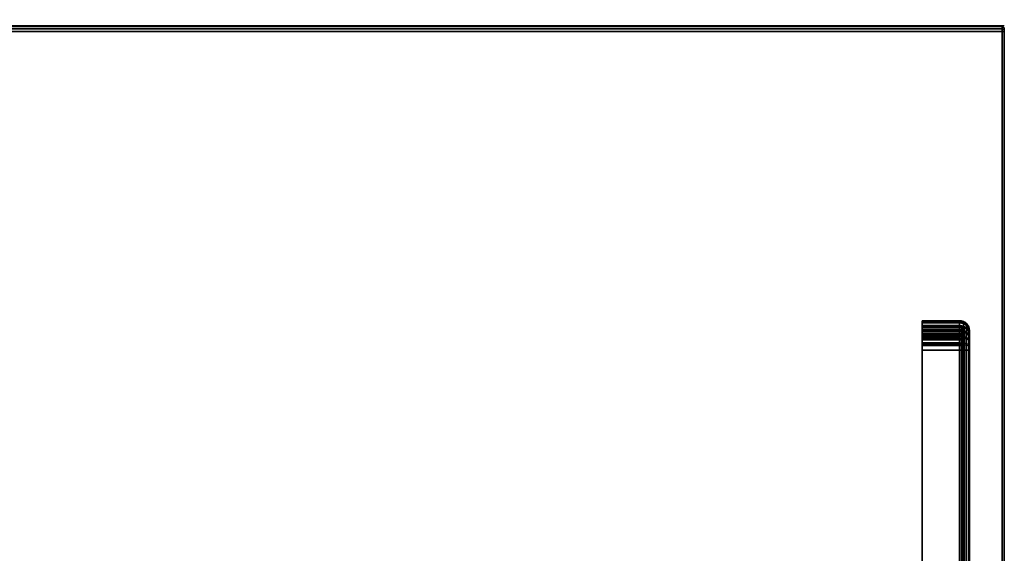
# Model space of a CAD drawing. Units: millimetres. Extents: x 7818 to 53433, y -613 to 81661.
# Drawn here: x 9830 to 10329, y 1469 to 1739 of the extents above; entities that cross this region are included whole.
import ezdxf

# ---------------------------------------------------------------- set-up
doc = ezdxf.new("R2010")
doc.units = ezdxf.units.MM
doc.header["$LTSCALE"] = 200
for name, color, linetype in [('2ddim', 7, 'Continuous'), ('72_HWAP_C3_D3_A_2DFURN_2D3-WKSF_2DBRACKET', 7, 'Continuous'), ('72_HWAP_CA_D3_WKSF', 7, 'Continuous'), ('72_HWAP_CA_D3_WKSF-TRIM', 7, 'Continuous'), ('72_HWAP_INSERT', 7, 'Continuous')]:
    doc.layers.add(name, color=color, linetype=linetype)
doc.styles.add('Trebuchet', font='trebuc.TTF')
doc.dimstyles.new('MM', dxfattribs={"dimscale": 350, "dimtxt": 0.3, "dimasz": 0.18, "dimexe": 0.18, "dimexo": 0.0625, "dimgap": 0.09, "dimtad": 1, "dimtoh": 1, "dimdec": 0, "dimzin": 0, "dimdsep": 46, "dimtxsty": 'Trebuchet', "dimcen": 0.09, "dimclrd": 11, "dimclre": 11, "dimclrt": 2, "dimadec": 0, "dimazin": 0, "dimtfac": 1, "dimtdec": 0, "dimtofl": 0, "dimtmove": 0, "dimatfit": 3, "dimfxl": 0, "dimtolj": 1, "dimtzin": 0, "dimarcsym": 0})

# ---------------------------------------------------------------- blocks, each defined once
blk = doc.blocks.new('72HWCA33DWR-4832-3-3D_TRIM')
for points in [[(0.00102, -0.797, 0.701), (0, -0.797, 0.70201), (0, -0.07049, 0.70201), (0.00102, -0.07145, 0.701)], [(0, -0.07049, 0.72998), (0, -0.797, 0.72998), (0.00102, -0.797, 0.731), (0.00102, -0.07145, 0.731)], [(0.00102, -0.8, 0.728), (0, -0.79898, 0.728), (0, -0.79898, 0.704), (0.00102, -0.8, 0.704)], [(0.00102, -0.8, 0.728), (0.00102, -0.8, 0.704), (1.19898, -0.8, 0.704), (1.19898, -0.8, 0.728)]]:
    blk.add_3dface(points)
for points, invisible_edges in [([(0, -0.797, 0.72998), (0, -0.797, 0.70201), (0, -0.79799, 0.70228), (0, -0.79799, 0.72972)], 5), ([(0, -0.79799, 0.72972), (0, -0.79799, 0.70228), (0, -0.79872, 0.703), (0, -0.79872, 0.72899)], 5), ([(0, -0.79872, 0.72899), (0, -0.79872, 0.703), (0, -0.79898, 0.704), (0, -0.79898, 0.728)], 1)]:
    blk.add_3dface(points, dxfattribs=dict(invisible_edges=invisible_edges))
mesh = blk.add_polymesh((2, 4))
for k, corner in enumerate([(0, -0.79898, 0.704), (0, -0.79872, 0.703), (0, -0.79799, 0.70228), (0, -0.797, 0.70201), (0.00102, -0.8, 0.704), (0.00102, -0.7996, 0.7025), (0.00102, -0.7985, 0.7014), (0.00102, -0.797, 0.701)]):
    mesh.set_mesh_vertex(divmod(k, 4), corner)
mesh = blk.add_polymesh((2, 4))
for k, corner in enumerate([(0, -0.797, 0.72998), (0, -0.79799, 0.72972), (0, -0.79872, 0.72899), (0, -0.79898, 0.728), (0.00102, -0.797, 0.731), (0.00102, -0.7985, 0.7306), (0.00102, -0.7996, 0.7295), (0.00102, -0.8, 0.728)]):
    mesh.set_mesh_vertex(divmod(k, 4), corner)
mesh = blk.add_polymesh((2, 4))
for k, corner in enumerate([(0.00102, -0.797, 0.731), (0.00102, -0.7985, 0.7306), (0.00102, -0.7996, 0.7295), (0.00102, -0.8, 0.728), (1.19898, -0.797, 0.731), (1.19898, -0.7985, 0.7306), (1.19898, -0.7996, 0.7295), (1.19898, -0.8, 0.728)]):
    mesh.set_mesh_vertex(divmod(k, 4), corner)
mesh = blk.add_polymesh((2, 4))
for k, corner in enumerate([(0.00102, -0.8, 0.704), (0.00102, -0.7996, 0.7025), (0.00102, -0.7985, 0.7014), (0.00102, -0.797, 0.701), (1.19898, -0.8, 0.704), (1.19898, -0.7996, 0.7025), (1.19898, -0.7985, 0.7014), (1.19898, -0.797, 0.701)]):
    mesh.set_mesh_vertex(divmod(k, 4), corner)
blk = doc.blocks.new('72HWCA33DWR-4832-3-3D_WKSF')
for points, invisible_edges in [([(0.01634, -0.06962, 0.701), (0.0236, -0.06746, 0.701), (0.0533, -0.09717, 0.701), (0.00102, -0.797, 0.701)], 12), ([(0.0533, -0.09717, 0.731), (0.0236, -0.06746, 0.731), (0.01634, -0.06962, 0.731), (0.00102, -0.797, 0.731)], 12), ([(0.00102, -0.797, 0.701), (0.00102, -0.07145, 0.701), (0.00823, -0.07104, 0.701), (0.01634, -0.06962, 0.701)], 8), ([(0.00823, -0.07104, 0.731), (0.00102, -0.07145, 0.731), (0.00102, -0.797, 0.731), (0.01634, -0.06962, 0.731)], 4), ([(1.19898, -0.797, 0.701), (0.00102, -0.797, 0.701), (0.09716, -0.09717, 0.701), (1.10283, -0.09716, 0.701)], 14), ([(0.09716, -0.09717, 0.731), (0.00102, -0.797, 0.731), (1.19898, -0.797, 0.731), (1.10283, -0.09716, 0.731)], 13), ([(0.00102, -0.797, 0.701), (0.0533, -0.09717, 0.701), (0.06335, -0.10388, 0.701), (0.07522, -0.10625, 0.701)], 9), ([(0.07522, -0.10625, 0.701), (0.08709, -0.10389, 0.701), (0.09716, -0.09717, 0.701), (0.00102, -0.797, 0.701)], 12), ([(0.06335, -0.10388, 0.731), (0.0533, -0.09717, 0.731), (0.00102, -0.797, 0.731), (0.07522, -0.10625, 0.731)], 6), ([(0.09716, -0.09717, 0.731), (0.08709, -0.10389, 0.731), (0.07522, -0.10625, 0.731), (0.00102, -0.797, 0.731)], 12)]:
    blk.add_3dface(points, dxfattribs=dict(invisible_edges=invisible_edges))
blk = doc.blocks.new('72HWCA23DWR-4832-3-2D_2DSYMBOL')
at = {"extrusion": (-1.22461e-16, -4.44089e-16, -1)}
blk.add_line((0, -0.8), (1.2, -0.8), dxfattribs=at)
blk = doc.blocks.new('72hwap_ca248BFDF9A03D34D77B9FA336D452C0DFE')
blk.add_blockref('72HWCA23DWR-4832-3-2D_2DSYMBOL', (0, 0))
blk = doc.blocks.new('XCAD03D44E553F0C051F0F5F0913FF28354376')
at = {"color": 7}
blk.add_blockref('72hwap_ca248BFDF9A03D34D77B9FA336D452C0DFE', (0, 0), dxfattribs=at)
at = {"layer": '72_HWAP_CA_D3_WKSF', "color": 0}
blk.add_blockref('72HWCA33DWR-4832-3-3D_WKSF', (0, 0), dxfattribs=at)
at = {"layer": '72_HWAP_CA_D3_WKSF-TRIM', "color": 0}
blk.add_blockref('72HWCA33DWR-4832-3-3D_TRIM', (0, 0), dxfattribs=at)
blk = doc.blocks.new('72HWC333DBW-80-L-3D_BRACKET')
for points, invisible_edges in [([(0.01802, -0.63784, 0.67429), (0.01764, -0.13125, 0.62628), (0.01764, -0.12533, 0.6244), (0.01764, -0.06419, 0.60617)], 5), ([(0.02014, -0.12533, 0.6244), (0.02014, -0.13125, 0.62628), (0.02052, -0.63784, 0.67429), (0.02014, -0.06419, 0.60617)], 10), ([(0.04164, -0.63795, 0.67371), (0.04164, -0.63841, 0.67126), (0.04164, -0.06511, 0.60126), (0.04164, -0.06465, 0.60371)], 1), ([(0.01764, -0.06847, 0.696), (0.01764, -0.0736, 0.68671), (0.01764, -0.12533, 0.67759), (0.01764, -0.63564, 0.696)], 5), ([(0.02014, -0.12533, 0.67759), (0.02014, -0.0736, 0.68671), (0.02014, -0.06847, 0.696), (0.02014, -0.63564, 0.696)], 10), ([(0.04164, -0.63564, 0.701), (0.04164, -0.63564, 0.6985), (0.04164, -0.08464, 0.6985), (0.04164, -0.08747, 0.701)], 4), ([(0.01764, -0.63564, 0.696), (0.01764, -0.12533, 0.67759), (0.01764, -0.13125, 0.67571), (0.01764, -0.13659, 0.67254)], 9), ([(0.02014, -0.13125, 0.67571), (0.02014, -0.12533, 0.67759), (0.02014, -0.63564, 0.696), (0.02014, -0.13659, 0.67254)], 6), ([(0.01764, -0.14106, 0.63376), (0.01764, -0.13659, 0.62946), (0.01764, -0.13125, 0.62628), (0.01802, -0.63784, 0.67429)], 12), ([(0.02014, -0.13125, 0.62628), (0.02014, -0.13659, 0.62946), (0.02014, -0.14106, 0.63376), (0.02052, -0.63784, 0.67429)], 12), ([(0.01764, -0.13659, 0.67254), (0.01764, -0.14106, 0.66823), (0.01764, -0.14444, 0.66301), (0.01764, -0.63564, 0.696)], 12), ([(0.02014, -0.14444, 0.66301), (0.02014, -0.14106, 0.66823), (0.02014, -0.13659, 0.67254), (0.02014, -0.63564, 0.696)], 12), ([(0.01802, -0.63784, 0.67429), (0.01764, -0.14654, 0.64483), (0.01764, -0.14444, 0.63898), (0.01764, -0.14106, 0.63376)], 9), ([(0.01764, -0.63564, 0.696), (0.01764, -0.14444, 0.66301), (0.01764, -0.14654, 0.65717), (0.01764, -0.14725, 0.651)], 9), ([(0.02014, -0.14444, 0.63898), (0.02014, -0.14654, 0.64483), (0.02052, -0.63784, 0.67429), (0.02014, -0.14106, 0.63376)], 6), ([(0.02014, -0.14654, 0.65717), (0.02014, -0.14444, 0.66301), (0.02014, -0.63564, 0.696), (0.02014, -0.14725, 0.651)], 6), ([(0.01764, -0.14725, 0.651), (0.01764, -0.14654, 0.64483), (0.01802, -0.63784, 0.67429), (0.01764, -0.63564, 0.696)], 14), ([(0.02052, -0.63784, 0.67429), (0.02014, -0.14654, 0.64483), (0.02014, -0.14725, 0.651), (0.02014, -0.63564, 0.696)], 13), ([(0.01764, -0.63808, 0.6957), (0.01764, -0.63564, 0.696), (0.01764, -0.63749, 0.67617), (0.01764, -0.63983, 0.67692)], 10), ([(0.01764, -0.63808, 0.6957), (0.01764, -0.63983, 0.67692), (0.01764, -0.64192, 0.67821), (0.01764, -0.64037, 0.69481)], 5), ([(0.02014, -0.63749, 0.67617), (0.02014, -0.63564, 0.696), (0.02014, -0.63808, 0.6957), (0.02014, -0.63983, 0.67692)], 5), ([(0.02014, -0.63983, 0.67692), (0.02014, -0.63808, 0.6957), (0.02014, -0.64037, 0.69481), (0.02014, -0.64192, 0.67821)], 5), ([(0.04164, -0.63564, 0.6985), (0.04164, -0.63564, 0.701), (0.04164, -0.6393, 0.70055), (0.04164, -0.63869, 0.69812)], 4), ([(0.04164, -0.64087, 0.67465), (0.04164, -0.64192, 0.67237), (0.04164, -0.63841, 0.67126), (0.04164, -0.63795, 0.67371)], 5), ([(0.01764, -0.64037, 0.69481), (0.01764, -0.64192, 0.67821), (0.01764, -0.64363, 0.67998), (0.01764, -0.64238, 0.69339)], 5), ([(0.01764, -0.64238, 0.69339), (0.01764, -0.64363, 0.67998), (0.01764, -0.64485, 0.6821), (0.01764, -0.64398, 0.69152)], 5), ([(0.02014, -0.64192, 0.67821), (0.02014, -0.64037, 0.69481), (0.02014, -0.64238, 0.69339), (0.02014, -0.64363, 0.67998)], 5), ([(0.02014, -0.64363, 0.67998), (0.02014, -0.64238, 0.69339), (0.02014, -0.64398, 0.69152), (0.02014, -0.64485, 0.6821)], 5), ([(0.04164, -0.63869, 0.69812), (0.04164, -0.6393, 0.70055), (0.04164, -0.64274, 0.69921), (0.04164, -0.64155, 0.69701)], 5), ([(0.04164, -0.64348, 0.67626), (0.04164, -0.64505, 0.67432), (0.04164, -0.64192, 0.67237), (0.04164, -0.64087, 0.67465)], 5), ([(0.04164, -0.64155, 0.69701), (0.04164, -0.64274, 0.69921), (0.04164, -0.64575, 0.69708), (0.04164, -0.64406, 0.69524)], 5), ([(0.04164, -0.64562, 0.67847), (0.04164, -0.64762, 0.67696), (0.04164, -0.64505, 0.67432), (0.04164, -0.64348, 0.67626)], 5), ([(0.01764, -0.64398, 0.69152), (0.01764, -0.64485, 0.6821), (0.01764, -0.64552, 0.68447), (0.01764, -0.64507, 0.68932)], 5), ([(0.01764, -0.64507, 0.68932), (0.01764, -0.64552, 0.68447), (0.01764, -0.6456, 0.68692)], 1), ([(0.02014, -0.64485, 0.6821), (0.02014, -0.64398, 0.69152), (0.02014, -0.64507, 0.68932), (0.02014, -0.64552, 0.68447)], 5), ([(0.02014, -0.64552, 0.68447), (0.02014, -0.64507, 0.68932), (0.02014, -0.6456, 0.68692)], 1), ([(0.04164, -0.64406, 0.69524), (0.04164, -0.64575, 0.69708), (0.04164, -0.64814, 0.69429), (0.04164, -0.64606, 0.6929)], 5), ([(0.04164, -0.64716, 0.68113), (0.04164, -0.64946, 0.68016), (0.04164, -0.64762, 0.67696), (0.04164, -0.64562, 0.67847)], 5), ([(0.04164, -0.64606, 0.6929), (0.04164, -0.64814, 0.69429), (0.04164, -0.64979, 0.69099), (0.04164, -0.64743, 0.69016)], 5), ([(0.04164, -0.648, 0.68408), (0.04164, -0.65047, 0.6837), (0.04164, -0.64946, 0.68016), (0.04164, -0.64716, 0.68113)], 5), ([(0.04164, -0.64743, 0.69016), (0.04164, -0.64979, 0.69099), (0.04164, -0.65058, 0.68739), (0.04164, -0.64809, 0.68716)], 5), ([(0.04164, -0.64809, 0.68716), (0.04164, -0.65058, 0.68739), (0.04164, -0.65047, 0.6837), (0.04164, -0.648, 0.68408)], 5)]:
    blk.add_3dface(points, dxfattribs=dict(invisible_edges=invisible_edges))
for points in [[(0.02264, -0.63795, 0.67371), (0.04164, -0.63795, 0.67371), (0.04164, -0.06465, 0.60371), (0.02264, -0.06465, 0.60371)], [(0.04164, -0.63841, 0.67126), (0.02264, -0.63841, 0.67126), (0.02264, -0.06511, 0.60126), (0.04164, -0.06511, 0.60126)], [(0.02264, -0.63564, 0.701), (0.04164, -0.63564, 0.701), (0.04164, -0.08747, 0.701), (0.02264, -0.06847, 0.701)], [(0.02264, -0.06847, 0.6985), (0.04164, -0.08464, 0.6985), (0.04164, -0.63564, 0.6985), (0.02264, -0.63564, 0.6985)]]:
    blk.add_3dface(points)
mesh = blk.add_polymesh((2, 5))
for k, corner in enumerate([(0.01764, -0.06419, 0.60617), (0.01802, -0.06454, 0.60429), (0.01911, -0.06484, 0.60269), (0.02073, -0.06504, 0.60163), (0.02264, -0.06511, 0.60126), (0.01764, -0.63749, 0.67617), (0.01802, -0.63784, 0.67429), (0.01911, -0.63814, 0.67269), (0.02073, -0.63834, 0.67163), (0.02264, -0.63841, 0.67126)]):
    mesh.set_mesh_vertex(divmod(k, 5), corner)
mesh = blk.add_polymesh((2, 5))
for k, corner in enumerate([(0.02264, -0.06465, 0.60371), (0.02169, -0.06462, 0.6039), (0.02087, -0.06452, 0.60443), (0.02033, -0.06437, 0.60523), (0.02014, -0.06419, 0.60617), (0.02264, -0.63795, 0.67371), (0.02169, -0.63791, 0.6739), (0.02087, -0.63781, 0.67443), (0.02033, -0.63766, 0.67523), (0.02014, -0.63749, 0.67617)]):
    mesh.set_mesh_vertex(divmod(k, 5), corner)
mesh = blk.add_polymesh((2, 5))
for k, corner in enumerate([(0.02264, -0.06847, 0.701), (0.02073, -0.06847, 0.70062), (0.01911, -0.06847, 0.69953), (0.01802, -0.06847, 0.69791), (0.01764, -0.06847, 0.696), (0.02264, -0.63564, 0.701), (0.02073, -0.63564, 0.70062), (0.01911, -0.63564, 0.69953), (0.01802, -0.63564, 0.69791), (0.01764, -0.63564, 0.696)]):
    mesh.set_mesh_vertex(divmod(k, 5), corner)
mesh = blk.add_polymesh((2, 5))
for k, corner in enumerate([(0.02264, -0.63564, 0.6985), (0.02169, -0.63564, 0.69831), (0.02087, -0.63564, 0.69777), (0.02033, -0.63564, 0.69695), (0.02014, -0.63564, 0.696), (0.02264, -0.06847, 0.6985), (0.02169, -0.06847, 0.69831), (0.02087, -0.06847, 0.69777), (0.02033, -0.06847, 0.69695), (0.02014, -0.06847, 0.696)]):
    mesh.set_mesh_vertex(divmod(k, 5), corner)
mesh = blk.add_polymesh((13, 6))
for k, corner in enumerate([(0.01764, -0.63749, 0.67617), (0.01802, -0.63784, 0.67429), (0.01911, -0.63814, 0.67269), (0.02073, -0.63834, 0.67163), (0.02264, -0.63841, 0.67126), (0.04164, -0.63841, 0.67126), (0.01764, -0.63983, 0.67692), (0.01802, -0.64063, 0.67518), (0.01911, -0.64131, 0.6737), (0.02073, -0.64176, 0.67272), (0.02264, -0.64192, 0.67237), (0.04164, -0.64192, 0.67237), (0.01764, -0.64192, 0.67821), (0.01802, -0.64312, 0.67672), (0.01911, -0.64413, 0.67546), (0.02073, -0.64481, 0.67461), (0.02264, -0.64505, 0.67432), (0.04164, -0.64505, 0.67432), (0.01764, -0.64363, 0.67998), (0.01802, -0.64515, 0.67882), (0.01911, -0.64645, 0.67785), (0.02073, -0.64731, 0.67719), (0.02264, -0.64762, 0.67696), (0.04164, -0.64762, 0.67696), (0.01764, -0.64485, 0.6821), (0.01802, -0.64662, 0.68136), (0.01911, -0.64811, 0.68073), (0.02073, -0.64911, 0.6803), (0.02264, -0.64946, 0.68016), (0.04164, -0.64946, 0.68016), (0.01764, -0.64552, 0.68447), (0.01802, -0.64742, 0.68417), (0.01911, -0.64902, 0.68393), (0.02073, -0.65009, 0.68376), (0.02264, -0.65047, 0.6837), (0.04164, -0.65047, 0.6837), (0.01764, -0.6456, 0.68692), (0.01802, -0.6475, 0.6871), (0.01911, -0.64912, 0.68725), (0.02073, -0.6502, 0.68735), (0.02264, -0.65058, 0.68739), (0.04164, -0.65058, 0.68739), (0.01764, -0.64507, 0.68932), (0.01802, -0.64688, 0.68996), (0.01911, -0.64841, 0.6905), (0.02073, -0.64943, 0.69086), (0.02264, -0.64979, 0.69099), (0.04164, -0.64979, 0.69099), (0.01764, -0.64398, 0.69152), (0.01802, -0.64557, 0.69258), (0.01911, -0.64692, 0.69348), (0.02073, -0.64783, 0.69408), (0.02264, -0.64814, 0.69429), (0.04164, -0.64814, 0.69429), (0.01764, -0.64238, 0.69339), (0.01802, -0.64367, 0.6948), (0.01911, -0.64476, 0.696), (0.02073, -0.64549, 0.6968), (0.02264, -0.64575, 0.69708), (0.04164, -0.64575, 0.69708), (0.01764, -0.64037, 0.69481), (0.01802, -0.64128, 0.69649), (0.01911, -0.64204, 0.69792), (0.02073, -0.64256, 0.69888), (0.02264, -0.64274, 0.69921), (0.04164, -0.64274, 0.69921), (0.01764, -0.63808, 0.6957), (0.01802, -0.63855, 0.69755), (0.01911, -0.63894, 0.69913), (0.02073, -0.63921, 0.70018), (0.02264, -0.6393, 0.70055), (0.04164, -0.6393, 0.70055), (0.01764, -0.63564, 0.696), (0.01802, -0.63564, 0.69791), (0.01911, -0.63564, 0.69953), (0.02073, -0.63564, 0.70062), (0.02264, -0.63564, 0.701), (0.04164, -0.63564, 0.701)]):
    mesh.set_mesh_vertex(divmod(k, 6), corner)
mesh = blk.add_polymesh((13, 6))
for k, corner in enumerate([(0.04164, -0.63795, 0.67371), (0.02264, -0.63795, 0.67371), (0.02169, -0.63791, 0.6739), (0.02087, -0.63781, 0.67443), (0.02033, -0.63766, 0.67523), (0.02014, -0.63749, 0.67617), (0.04164, -0.64087, 0.67465), (0.02264, -0.64087, 0.67465), (0.02169, -0.64079, 0.67482), (0.02087, -0.64057, 0.67531), (0.02033, -0.64023, 0.67605), (0.02014, -0.63983, 0.67692), (0.04164, -0.64348, 0.67626), (0.02264, -0.64348, 0.67626), (0.02169, -0.64336, 0.67641), (0.02087, -0.64302, 0.67683), (0.02033, -0.64252, 0.67747), (0.02014, -0.64192, 0.67821), (0.04164, -0.64562, 0.67847), (0.02264, -0.64562, 0.67847), (0.02169, -0.64547, 0.67858), (0.02087, -0.64504, 0.67891), (0.02033, -0.64439, 0.6794), (0.02014, -0.64363, 0.67998), (0.04164, -0.64716, 0.68113), (0.02264, -0.64716, 0.68113), (0.02169, -0.64698, 0.6812), (0.02087, -0.64648, 0.68142), (0.02033, -0.64573, 0.68173), (0.02014, -0.64485, 0.6821), (0.04164, -0.648, 0.68408), (0.02264, -0.648, 0.68408), (0.02169, -0.64781, 0.68411), (0.02087, -0.64727, 0.6842), (0.02033, -0.64647, 0.68432), (0.02014, -0.64552, 0.68447), (0.04164, -0.64809, 0.68716), (0.02264, -0.64809, 0.68716), (0.02169, -0.6479, 0.68714), (0.02087, -0.64736, 0.68709), (0.02033, -0.64655, 0.68701), (0.02014, -0.6456, 0.68692), (0.04164, -0.64743, 0.69016), (0.02264, -0.64743, 0.69016), (0.02169, -0.64725, 0.69009), (0.02087, -0.64674, 0.68991), (0.02033, -0.64598, 0.68964), (0.02014, -0.64507, 0.68932), (0.04164, -0.64606, 0.6929), (0.02264, -0.64606, 0.6929), (0.02169, -0.6459, 0.6928), (0.02087, -0.64545, 0.6925), (0.02033, -0.64477, 0.69205), (0.02014, -0.64398, 0.69152), (0.04164, -0.64406, 0.69524), (0.02264, -0.64406, 0.69524), (0.02169, -0.64393, 0.6951), (0.02087, -0.64357, 0.6947), (0.02033, -0.64302, 0.6941), (0.02014, -0.64238, 0.69339), (0.04164, -0.64155, 0.69701), (0.02264, -0.64155, 0.69701), (0.02169, -0.64146, 0.69684), (0.02087, -0.64121, 0.69637), (0.02033, -0.64082, 0.69565), (0.02014, -0.64037, 0.69481), (0.04164, -0.63869, 0.69812), (0.02264, -0.63869, 0.69812), (0.02169, -0.63864, 0.69794), (0.02087, -0.63851, 0.69741), (0.02033, -0.63831, 0.69662), (0.02014, -0.63808, 0.6957), (0.04164, -0.63564, 0.6985), (0.02264, -0.63564, 0.6985), (0.02169, -0.63564, 0.69831), (0.02087, -0.63564, 0.69777), (0.02033, -0.63564, 0.69695), (0.02014, -0.63564, 0.696)]):
    mesh.set_mesh_vertex(divmod(k, 6), corner)
blk = doc.blocks.new('72HWC323DBW-80-L-2DSYMBOL')
blk.add_lwpolyline([(0.04164, -0.01764), (0.03514, -0.01764, 0.035436), (0.03267, -0.01782, 0.162332), (0.02843, -0.01994), (0.01994, -0.02843, 0.162332), (0.01782, -0.03267, 0.035436), (0.01764, -0.03514), (0.01764, -0.6456, 0.415474), (0.02264, -0.65058), (0.04164, -0.65058), (0.04164, -0.01764)], format="xyb")
blk = doc.blocks.new('72hwap_c32A6BEECCC41C44860B5AC8E5C9C597EBC')
blk.add_blockref('72HWC323DBW-80-L-2DSYMBOL', (0, 0))
blk = doc.blocks.new('XCAD03CB43BCDAB2FF8F8D000A9ED6A133591A')
at = {"color": 7}
blk.add_blockref('72hwap_c32A6BEECCC41C44860B5AC8E5C9C597EBC', (0, 0), dxfattribs=at)
at = {"layer": '72_HWAP_C3_D3_A_2DFURN_2D3-WKSF_2DBRACKET', "color": 0}
blk.add_blockref('72HWC333DBW-80-L-3D_BRACKET', (0, 0), dxfattribs=at)
blk = doc.blocks.new('*D130')
at = {"layer": '2ddim', "color": 11, "lineweight": -2}
for p, q in [((8528.69, 957.71), (8528.69, 2710.23)), ((10928.76, 957.71), (10928.76, 2710.23)), ((8591.69, 2647.23), (10865.76, 2647.23))]:
    blk.add_line(p, q, dxfattribs=at)
at = {"layer": '2ddim', "color": 11}
for points in [[(8591.69, 2657.73), (8591.69, 2636.73), (8528.69, 2647.23)], [(10865.76, 2657.73), (10865.76, 2636.73), (10928.76, 2647.23)]]:
    blk.add_solid(points, dxfattribs=at)
at = {"layer": 'Defpoints', "color": 0}
for p in [(10928.76, 2647.23), (8528.69, 935.84), (10928.76, 935.84)]:
    blk.add_point(p, dxfattribs=at)
at = {"layer": '2ddim', "color": 2, "insert": (9728.72, 2732.15), "char_height": 105, "attachment_point": 5, "style": 'Trebuchet'}
blk.add_mtext('\\A1;2400', dxfattribs=at)

msp = doc.modelspace()

# ---------------------------------------------------------------- block references
at = {"layer": '72_HWAP_INSERT', "xscale": 999.9999999990687, "yscale": 999.9999999990687, "zscale": 999.9999999989606, "rotation": 180}
for name, p in [('XCAD03D44E553F0C051F0F5F0913FF28354376', (10328.72, 935.89, 0)), ('XCAD03CB43BCDAB2FF8F8D000A9ED6A133591A', (10328.72, 935.84, 0))]:
    msp.add_blockref(name, p, dxfattribs=at)

# ---------------------------------------------------------------- dimensions: what is measured, and where the dimension line sits
at = {"layer": '2ddim'}
dim = msp.add_linear_dim(base=(10928.76, 2647.23, 0), p1=(8528.69, 935.84, 0), p2=(10928.76, 935.84, 0), dimstyle='MM', override={"dimarcsym": 1}, dxfattribs=at)
dim.commit()
dim.dimension.update_dxf_attribs({"geometry": '*D130', "text_midpoint": (9728.72, 2732.15, 0)})

doc.saveas('drawing.dxf')
